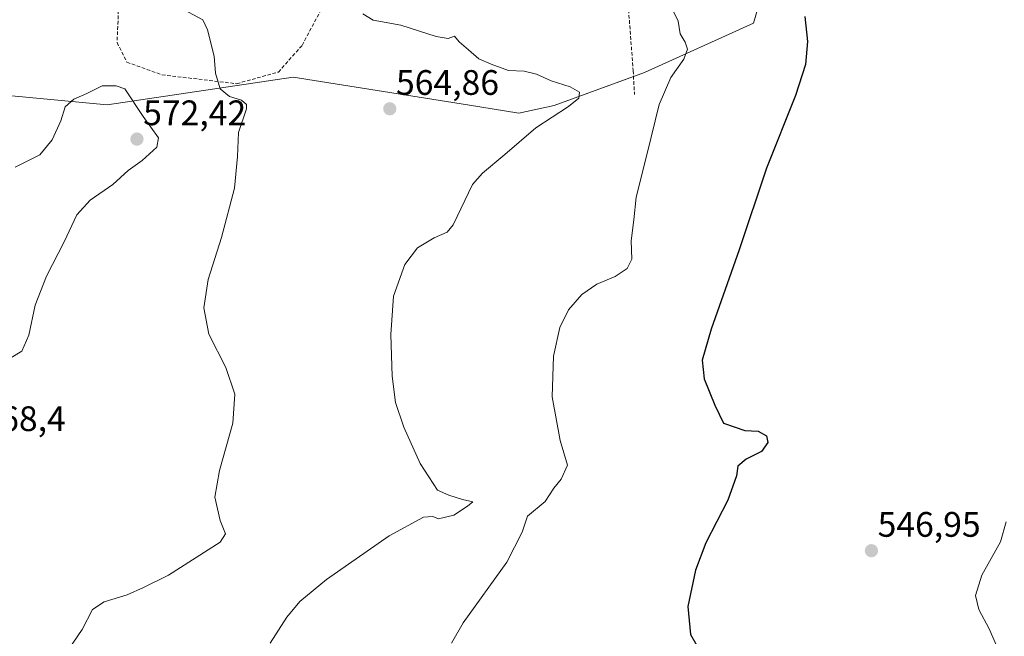
# Model space of a CAD drawing. Units: metres. Extents: x 607700 to 611163, y 4713074 to 4715441.
# Drawn here: x 609672 to 609950, y 4713624 to 4713799 of the extents above; entities that cross this region are included whole.
import ezdxf
from ezdxf.enums import TextEntityAlignment as Align

# ---------------------------------------------------------------- set-up
doc = ezdxf.new("R2010")
doc.units = ezdxf.units.M
doc.header["$MEASUREMENT"] = 0
doc.linetypes.add('TRAZOSX2', pattern=[1.5, 1, -0.5])
for name, color, linetype, lineweight in [('Carátula', 7, 'Continuous', 5), ('Cultivos herbáceos CxS', 92, 'Continuous', 0), ('Curva de nivel maestra', 36, 'Continuous', 30), ('Curva de nivel normal', 36, 'Continuous', 0), ('Punto de cota en terreno', 7, 'Continuous', 0), ('Rótulo de punto de cota en terreno', 19, 'Continuous', 0), ('Senda', 19, 'TRAZOSX2', 0), ('Vegetación y arbolado urbanos', 2, 'Continuous', 0), ('Zona quemada CxS', 133, 'Continuous', 0)]:
    doc.layers.add(name, color=color, linetype=linetype, lineweight=lineweight)
doc.styles.add('Arial', font='txt', dxfattribs={"height": 0.2})

# ---------------------------------------------------------------- blocks, each defined once
blk = doc.blocks.new('*U159')
at = {"layer": 'Cultivos herbáceos CxS', "color": 92, "linetype": 'Continuous', "lineweight": 0}
blk.add_polyline3d([(609614.07, 4713805.58, 559.75), (609644.76, 4713793.83, 563.57), (609662.73, 4713780.67, 566.96), (609666.58, 4713777.53, 567.71), (609696.54, 4713774.67, 571.12), (609749.24, 4713782.53, 562.63), (609798.53, 4713774.66, 562.35), (609813.07, 4713772.34, 561.57), (609823.03, 4713774.55, 560.58), (609848.61, 4713783.89, 557.05), (609879.47, 4713797.8, 551.55), (609887.21, 4713824.37, 549.93)], dxfattribs=at)
blk = doc.blocks.new('*U174')
at = {"layer": 'Curva de nivel normal', "color": 36, "linetype": 'Continuous', "lineweight": 0}
blk.add_polyline3d([(609950.99, 4713656.79, 545), (609949.35, 4713651.13, 545), (609944.11, 4713641.65, 545), (609942.3, 4713635.89, 545), (609943.27, 4713631.98, 545), (609946.21, 4713626.46, 545), (609948.51, 4713621.13, 545), (609952.76, 4713618.36, 545)], dxfattribs=at)
blk = doc.blocks.new('5PATER')
at = {"layer": 'Carátula', "linetype": 'Continuous', "lineweight": 5}
h = blk.add_hatch(color=250, dxfattribs=at)
edge = h.paths.add_edge_path()
edge.add_ellipse((0, 0.01), major_axis=(-1.33, -1.34), ratio=0.999422, start_angle=0, end_angle=360)

msp = doc.modelspace()

# ---------------------------------------------------------------- linework, layer by layer
at = {"layer": 'Cultivos herbáceos CxS', "color": 92, "linetype": 'Continuous', "lineweight": 0}
msp.add_polyline3d([(609614.07, 4713805.58, 559.75), (609644.76, 4713793.83, 563.57), (609662.73, 4713780.67, 566.96), (609666.58, 4713777.54, 567.71), (609696.54, 4713774.67, 571.12), (609749.24, 4713782.53, 562.63), (609798.53, 4713774.66, 562.35), (609813.07, 4713772.34, 561.57), (609823.03, 4713774.55, 560.58), (609845.52, 4713782.76, 557.81), (609848.61, 4713783.89, 557.04), (609879.47, 4713797.8, 551.55), (609887.21, 4713824.37, 549.93)], dxfattribs=at)
at = {"layer": 'Curva de nivel maestra', "color": 36, "linetype": 'Continuous', "lineweight": 30}
msp.add_polyline3d([(609894, 4713799.72, 550), (609894.78, 4713792.6, 550), (609894.18, 4713786.08, 550), (609891.38, 4713777.36, 550), (609883.19, 4713756.79, 550), (609875.46, 4713733.66, 550), (609867.51, 4713711.25, 550), (609864.96, 4713702.5, 550), (609865.55, 4713697.22, 550), (609868.53, 4713689.72, 550), (609871.02, 4713684.62, 550), (609877.07, 4713682.55, 550), (609880.81, 4713682.35, 550), (609883.18, 4713681.11, 550), (609883.54, 4713679.21, 550), (609881.76, 4713676.63, 550), (609877.41, 4713674.51, 550), (609875.03, 4713672.47, 550), (609874.7, 4713669.79, 550), (609872.19, 4713662.87, 550), (609866, 4713650.77, 550), (609863.05, 4713643.11, 550), (609860.94, 4713632.8, 550), (609861.64, 4713624.88, 550), (609864.86, 4713619.36, 550)], dxfattribs=at)
at = {"layer": 'Curva de nivel normal', "color": 36, "linetype": 'Continuous', "lineweight": 0}
for points in [[(609681.56, 4713614.66, 565), (609689.46, 4713626.25, 565), (609692.43, 4713631.92, 565), (609695.75, 4713634.08, 565), (609702.19, 4713636.06, 565), (609706.86, 4713638.18, 565), (609713.91, 4713641.64, 565), (609728.56, 4713651.01, 565), (609730.07, 4713653.39, 565), (609728.59, 4713657.09, 565), (609727, 4713663.76, 565), (609728.33, 4713671.24, 565), (609732.12, 4713684.62, 565), (609732.7, 4713692.84, 565), (609730.16, 4713700.43, 565), (609725.38, 4713709.82, 565), (609723.9, 4713717.28, 565), (609725.13, 4713725.25, 565), (609728.93, 4713737.13, 565), (609732.6, 4713751.13, 565), (609733.49, 4713760.13, 565), (609733.77, 4713766.83, 565), (609736.02, 4713773.54, 565), (609736.01, 4713774.8, 565), (609734.56, 4713775.99, 565), (609731.15, 4713777.07, 565), (609728.57, 4713779.21, 565), (609727.19, 4713783.67, 565), (609726.86, 4713788.46, 565), (609724.93, 4713795.9, 565), (609723.68, 4713798.7, 565), (609716.94, 4713802.29, 565)], [(609742.72, 4713622.4, 560), (609747.37, 4713629.74, 560), (609751.11, 4713634.25, 560), (609758.63, 4713640.46, 560), (609776.35, 4713652.74, 560), (609786.06, 4713658.05, 560), (609788.69, 4713658.29, 560), (609790.33, 4713657.57, 560), (609794.64, 4713658.66, 560), (609798.55, 4713661.17, 560), (609800.04, 4713662.38, 560), (609797.16, 4713663.1, 560), (609793.22, 4713664.28, 560), (609790.07, 4713665.7, 560), (609785.17, 4713673.25, 560), (609780.52, 4713683.5, 560), (609778.19, 4713690.51, 560), (609777.22, 4713697.97, 560), (609776.8, 4713709.73, 560), (609777.62, 4713720.55, 560), (609780.78, 4713729.49, 560), (609784.39, 4713734.28, 560), (609789.08, 4713737.04, 560), (609792.77, 4713738.72, 560), (609794.53, 4713740.72, 560), (609799.98, 4713752.12, 560), (609802.75, 4713755.41, 560), (609809.08, 4713760.63, 560), (609817.91, 4713768.24, 560), (609827.15, 4713774.25, 560), (609830.06, 4713776.55, 560), (609830.2, 4713778.25, 560), (609827.56, 4713779.83, 560), (609822.23, 4713781.5, 560), (609818.11, 4713783.36, 560), (609814.62, 4713784.18, 560), (609810.16, 4713784.42, 560), (609805.28, 4713786.22, 560), (609801.77, 4713787.7, 560), (609798.78, 4713790.24, 560), (609796.14, 4713792.51, 560), (609794.9, 4713794.15, 560), (609793.04, 4713793.48, 560), (609789.71, 4713794.02, 560), (609779.66, 4713797.22, 560), (609771.86, 4713798.64, 560), (609768.96, 4713800.4, 560)], [(609793.98, 4713622.46, 555), (609797.32, 4713628.13, 555), (609809.65, 4713645.38, 555), (609814.03, 4713653.81, 555), (609815.57, 4713658.38, 555), (609820.52, 4713662.49, 555), (609822.98, 4713666.25, 555), (609825.08, 4713668.82, 555), (609826.83, 4713672.79, 555), (609824.8, 4713679.79, 555), (609822.52, 4713692.09, 555), (609822.87, 4713703.63, 555), (609824.72, 4713711.69, 555), (609827.17, 4713716.71, 555), (609830.86, 4713721.07, 555), (609835.19, 4713723.93, 555), (609840.38, 4713726.16, 555), (609843.71, 4713728.4, 555), (609845.05, 4713731.06, 555), (609844.89, 4713736.21, 555), (609845.65, 4713742.17, 555), (609846.24, 4713748.55, 555), (609849.38, 4713760.9, 555), (609852.78, 4713774.79, 555), (609856.07, 4713782.41, 555), (609859.8, 4713787.59, 555), (609860.76, 4713790.44, 555), (609860.13, 4713792.47, 555), (609858.71, 4713794.79, 555), (609858.16, 4713798.32, 555), (609856.79, 4713801.26, 555)], [(609668.86, 4713702.84, 570), (609672.44, 4713705.03, 570), (609674.37, 4713709.52, 570), (609676.16, 4713717.99, 570), (609679.37, 4713726.23, 570), (609684.39, 4713735.99, 570), (609687.97, 4713743.61, 570), (609691.72, 4713747.7, 570), (609698.13, 4713752.2, 570), (609702.51, 4713756.11, 570), (609706.52, 4713758.91, 570), (609710.67, 4713762.7, 570), (609711.13, 4713765.34, 570), (609706.77, 4713771.41, 570), (609701.58, 4713779.18, 570), (609699.09, 4713780.07, 570), (609695.19, 4713780.03, 570), (609690.86, 4713777.87, 570), (609687.12, 4713776.27, 570), (609684.73, 4713774.12, 570), (609683.43, 4713770.13, 570), (609680.97, 4713764.79, 570), (609677.51, 4713760.58, 570), (609670.55, 4713757.08, 570)]]:
    msp.add_polyline3d(points, dxfattribs=at)
at = {"layer": 'Senda', "color": 19, "linetype": 'TRAZOSX2', "lineweight": 0}
for points in [[(609703.27, 4713825.5, 560.07), (609709.69, 4713816.53, 562.73), (609708.66, 4713811.52, 563.7), (609699.77, 4713801.45, 565.94), (609699.37, 4713792.32, 567.5), (609702.15, 4713786.76, 567.95), (609712.07, 4713783.19, 566.85), (609733.26, 4713780.67, 564.2), (609745.01, 4713783.98, 562.69), (609751.76, 4713791.52, 561.33), (609759.3, 4713805.81, 559.39), (609769.22, 4713812.16, 558.12), (609786.25, 4713815.44, 556.69), (609823.31, 4713815.69, 554.4), (609838.83, 4713817.11, 553.05)], [(609838.83, 4713817.11, 553.05), (609843.44, 4713810.57, 553.64), (609845.42, 4713784.38, 557.62), (609845.82, 4713777.63, 557.99)]]:
    msp.add_polyline3d(points, dxfattribs=at)
at = {"layer": 'Vegetación y arbolado urbanos', "color": 2, "linetype": 'Continuous', "lineweight": 0}
msp.add_polyline3d([(609614.07, 4713805.58, 559.75), (609644.76, 4713793.83, 563.57), (609662.73, 4713780.67, 566.96), (609666.58, 4713777.54, 567.71), (609696.54, 4713774.67, 571.12), (609749.24, 4713782.53, 562.63), (609798.53, 4713774.66, 562.35), (609813.07, 4713772.34, 561.57), (609823.03, 4713774.55, 560.58), (609845.52, 4713782.76, 557.81), (609848.61, 4713783.89, 557.04), (609879.47, 4713797.8, 551.55), (609887.21, 4713824.37, 549.93)], dxfattribs=at)
at = {"layer": 'Zona quemada CxS', "color": 133, "linetype": 'Continuous', "lineweight": 0}
msp.add_polyline3d([(609887.21, 4713824.37, 549.93), (609879.47, 4713797.8, 551.55), (609848.61, 4713783.89, 557.05), (609823.03, 4713774.55, 560.58), (609813.07, 4713772.34, 561.57), (609798.53, 4713774.66, 562.35), (609749.24, 4713782.53, 562.63), (609696.54, 4713774.67, 571.12), (609666.58, 4713777.53, 567.71), (609662.73, 4713780.67, 566.96), (609644.76, 4713793.83, 563.57), (609614.07, 4713805.58, 559.75)], dxfattribs=at)

# ---------------------------------------------------------------- block references
at = {"layer": 'Cultivos herbáceos CxS', "color": 92, "linetype": 'Continuous', "lineweight": 0}
msp.add_blockref('*U159', (0, 0), dxfattribs=at)
at = {"layer": 'Curva de nivel normal', "color": 36, "linetype": 'Continuous', "lineweight": 0}
msp.add_blockref('*U174', (0, 0), dxfattribs=at)
at = {"layer": 'Punto de cota en terreno', "linetype": 'Continuous', "lineweight": 0}
for p in [(609776.55, 4713773.57, 564.86), (609705, 4713765, 572.42), (609912.85, 4713648.57, 546.95)]:
    msp.add_blockref('5PATER', p, dxfattribs=at)

# ---------------------------------------------------------------- texts
at = {"layer": 'Rótulo de punto de cota en terreno', "color": 19, "linetype": 'Continuous', "lineweight": 0, "style": 'Arial'}
for s, p in [('564,86', (609778.31, 4713775.33)), ('572,42', (609706.76, 4713766.76)), ('568,4', (609660.99, 4713680.23)), ('546,95', (609914.61, 4713650.33))]:
    msp.add_text(s, height=7, dxfattribs=at).set_placement(p, align=Align.BOTTOM_LEFT)

doc.saveas('drawing.dxf')
